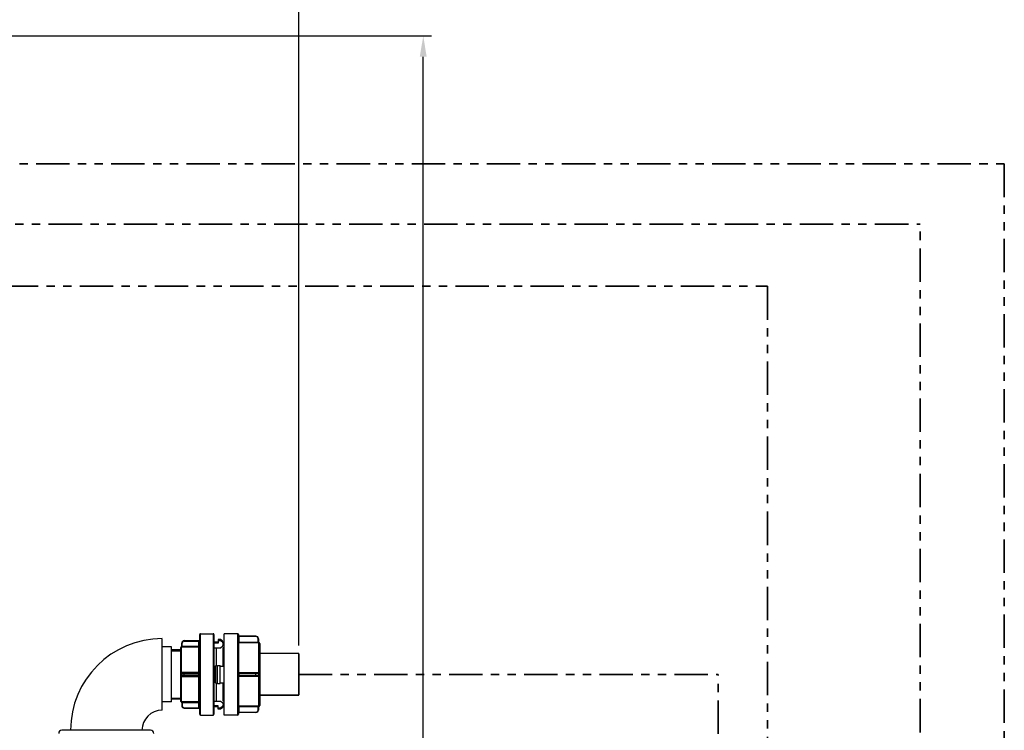
# Model space of a CAD drawing. Units: millimetres. Extents: x 189 to 4070, y 330 to 5537.
# Drawn here: x 2750 to 3930, y 3731 to 4583 of the extents above; entities that cross this region are included whole.
import ezdxf

# ---------------------------------------------------------------- set-up
doc = ezdxf.new("R2010")
doc.units = ezdxf.units.MM
doc.header["$LTSCALE"] = 20
doc.linetypes.add('ACISOTGB', pattern=[9, 4, -1, 1, -1, 1, -1])
doc.layers.add('AM_5', color=3, linetype='Continuous', lineweight=25)
doc.layers.add('AM_6', color=2, linetype='Continuous', lineweight=35)
doc.styles.get("Standard").update_dxf_attribs({"font": 'ISOCP.SHX'})
doc.dimstyles.new('GEN-ISO$0', dxfattribs={"dimscale": 10, "dimtxt": 3.5, "dimasz": 2.5, "dimexe": 1, "dimexo": 1, "dimgap": 0.6, "dimtad": 1, "dimdsep": 46, "dimtxsty": 'STANDARD', "dimcen": 0, "dimclrd": 3, "dimclre": 3, "dimclrt": 2, "dimadec": 0, "dimazin": 0, "dimtp": 0.1, "dimtm": 0.1, "dimtfac": 0.71, "dimtmove": 0, "dimatfit": 3, "dimfxl": 1, "dimtzin": 0, "dimarcsym": 0})

# ---------------------------------------------------------------- blocks, each defined once
blk = doc.blocks.new('*D7')
at = {"layer": 'AM_5', "color": 3, "lineweight": -2, "transparency": 16777216}
for p, q in [((2706.5, 4563.3), (3243.8, 4563.3)), ((3233.8, 2758.3), (3233.8, 4538.3)), ((2810.5, 2733.3), (3243.8, 2733.3))]:
    blk.add_line(p, q, dxfattribs=at)
at = {"layer": 'AM_5', "color": 3, "transparency": 16777216}
for points in [[(3229.6, 4538.3), (3237.9, 4538.3), (3233.8, 4563.3)], [(3229.6, 2758.3), (3237.9, 2758.3), (3233.8, 2733.3)]]:
    blk.add_solid(points, dxfattribs=at)
at = {"layer": 'DEFPOINTS', "color": 0, "transparency": 16777216}
for p in [(2696.5, 4563.3), (3233.8, 4563.3), (2800.5, 2733.3)]:
    blk.add_point(p, dxfattribs=at)
at = {"layer": 'AM_5', "color": 2, "transparency": 16777216, "insert": (3192.8, 3650.4), "char_height": 35, "attachment_point": 2, "rotation": 90}
blk.add_mtext('1830', dxfattribs=at)
blk = doc.blocks.new('*D8')
at = {"layer": 'AM_5', "color": 3, "lineweight": -2, "transparency": 16777216}
for p, q in [((322.8, 5318.2), (322.8, 5505.2)), ((3084.8, 3832.8), (3084.8, 5505.2)), ((347.8, 5495.2), (3059.8, 5495.2))]:
    blk.add_line(p, q, dxfattribs=at)
at = {"layer": 'AM_5', "color": 3, "transparency": 16777216}
for points in [[(347.8, 5499.4), (347.8, 5491), (322.8, 5495.2)], [(3059.8, 5499.4), (3059.8, 5491), (3084.8, 5495.2)]]:
    blk.add_solid(points, dxfattribs=at)
at = {"layer": 'DEFPOINTS', "color": 0, "transparency": 16777216}
for p in [(3084.8, 5495.2), (322.8, 5308.2), (3084.8, 3822.8)]:
    blk.add_point(p, dxfattribs=at)
at = {"layer": 'AM_5', "color": 2, "transparency": 16777216, "insert": (1790, 5536.2), "char_height": 35, "attachment_point": 2}
blk.add_mtext('2762', dxfattribs=at)

msp = doc.modelspace()

# ---------------------------------------------------------------- linework, layer by layer
at = {"linetype": 'Continuous'}
for p, q in [((2966, 3750.5), (2966, 3846)), ((2967, 3847), (2982, 3847)), ((2967, 3749.5), (2967, 3847)), ((2982, 3847), (2982, 3749.5)), ((2983, 3846), (2983, 3750.5)), ((3011.3, 3847), (2995.3, 3847)), ((3011.3, 3847), (2995.3, 3847)), ((2995.3, 3749.5), (2995.3, 3847)), ((3011.3, 3847), (3011.3, 3749.5)), ((3012.3, 3846), (3012.3, 3750.5)), ((2921, 3755.5), (2921, 3841)), ((2944.5, 3835.7), (2945, 3835.7)), ((2944.5, 3832.2), (2944.5, 3835.7)), ((2945, 3831.2), (2945, 3835.7)), ((2947.5, 3838.7), (2965, 3838.7)), ((2947.5, 3838.7), (2947.5, 3838.2)), ((2947.5, 3838.2), (2966, 3838.2)), ((2965, 3757.8), (2965, 3838.7)), ((2988, 3837), (2983, 3837)), ((2988, 3835.7), (2983, 3835.7)), ((2991, 3840), (2988, 3840)), ((2988, 3840), (2988, 3835.7)), ((2991, 3838.6), (2988, 3838.6)), ((2993.1, 3838.3), (2991, 3840)), ((2991, 3840), (2991, 3838.6)), ((2993.1, 3836.9), (2991, 3838.6)), ((2993.1, 3836.9), (2993.1, 3838.3)), ((2994, 3835.1), (2994, 3836.3)), ((2994, 3833.9), (2994, 3835)), ((3033.3, 3843.5), (3012.3, 3843.5)), ((3012.8, 3837), (3012.3, 3836.5)), ((3012.3, 3836.5), (3035.8, 3836.5)), ((3012.3, 3836.5), (3012.3, 3836.5)), ((3033.3, 3844), (3012.8, 3844)), ((3012.8, 3844), (3012.8, 3837)), ((3012.8, 3837), (3035.8, 3837)), ((3033.3, 3843.5), (3033.3, 3844)), ((3036.3, 3841), (3035.8, 3841)), ((3035.8, 3836.5), (3035.8, 3841)), ((3036.3, 3841), (3036.3, 3837)), ((3036.8, 3760), (3036.8, 3836.5)), ((3037.8, 3835.5), (3037.8, 3761)), ((2932, 3831.3), (2921, 3831.3)), ((2932, 3765.3), (2932, 3831.3)), ((2932, 3828.1), (2943, 3828.1)), ((2932, 3826.6), (2943, 3826.6)), ((2943, 3830.3), (2943, 3766.3)), ((2943.8, 3831.2), (2943.8, 3831.2)), ((2944, 3800.3), (2944, 3831.2)), ((2945, 3832.2), (2966, 3832.2)), ((2945, 3831.2), (2965, 3831.2)), ((2983, 3830.2), (2991, 3830.2)), ((2985.5, 3830.2), (2985.5, 3808.7)), ((2991, 3830.2), (2993.2, 3832.1)), ((2995.3, 3830.3), (2994, 3830.3)), ((2994, 3808.3), (2994, 3830.3)), ((3084.3, 3823.3), (3037.8, 3823.3)), ((3084.3, 3823.3), (3037.8, 3823.3)), ((3084.3, 3823.3), (3084.3, 3773.3)), ((3084.8, 3822.8), (3084.8, 3773.8)), ((2943.8, 3799.2), (2943.8, 3797.3)), ((2944.5, 3799.3), (2966, 3799.3)), ((2944.5, 3797.3), (2944.5, 3799.3)), ((2965, 3800.7), (2945, 3800.7)), ((2945, 3800.7), (2945, 3799.8)), ((2945, 3799.8), (2965, 3799.8)), ((2947.5, 3796.8), (2947.5, 3799.8)), ((2984.3, 3808.2), (2984.3, 3788.4)), ((2985, 3808.6), (2987.3, 3809.1)), ((2985, 3808.6), (2985, 3788)), ((2987.3, 3809.1), (2990.3, 3809.1)), ((2987.3, 3787.5), (2987.3, 3809.1)), ((2990.3, 3787.5), (2990.3, 3809.1)), ((2990.3, 3808.3), (2995.3, 3808.3)), ((3035.8, 3800.3), (3012.3, 3800.3)), ((3036.3, 3799.3), (3012.3, 3799.3)), ((3035.8, 3799.8), (3012.8, 3799.8)), ((3012.8, 3799.8), (3012.8, 3796.8)), ((3033.3, 3796.8), (3033.3, 3799.8)), ((3035.8, 3799.8), (3035.8, 3800.3)), ((3036.3, 3799.3), (3036.3, 3797.3)), ((2944, 3765.3), (2944, 3796.2)), ((2944.5, 3797.3), (2966, 3797.3)), ((2945, 3796.8), (2965, 3796.8)), ((2945, 3795.9), (2945, 3796.8)), ((2945, 3795.9), (2965, 3795.9)), ((2985, 3788), (2987.3, 3787.5)), ((2985.5, 3787.9), (2985.5, 3766.4)), ((2987.3, 3787.5), (2990.3, 3787.5)), ((2990.3, 3788.2), (2995.3, 3788.2)), ((2994, 3766.3), (2994, 3788.2)), ((3012.3, 3797.3), (3036.3, 3797.3)), ((3012.3, 3796.3), (3035.8, 3796.3)), ((3012.8, 3796.8), (3035.8, 3796.8)), ((3035.8, 3796.3), (3035.8, 3796.8)), ((2932, 3765.3), (2921, 3765.3)), ((2932, 3769.9), (2943, 3769.9)), ((2943, 3768.5), (2932, 3768.5)), ((2943.8, 3765.3), (2943.8, 3765.3)), ((2944.5, 3764.4), (2944.5, 3760.8)), ((2965, 3765.4), (2945, 3765.4)), ((2945, 3765.4), (2945, 3760.8)), ((2966, 3764.4), (2945, 3764.4)), ((2983, 3766.4), (2991, 3766.4)), ((2991, 3766.4), (2993.2, 3764.5)), ((2995.3, 3766.3), (2994, 3766.3)), ((3084.3, 3773.3), (3037.8, 3773.3)), ((3037.8, 3773.3), (3084.3, 3773.3)), ((2945, 3760.8), (2944.5, 3760.8)), ((2947.5, 3758.3), (2966, 3758.3)), ((2947.5, 3758.3), (2947.5, 3757.8)), ((2947.5, 3757.8), (2965, 3757.8)), ((2988, 3760.8), (2983, 3760.8)), ((2988, 3759.5), (2983, 3759.5)), ((2988, 3756.5), (2988, 3760.8)), ((2991, 3758), (2988, 3758)), ((2991, 3756.5), (2988, 3756.5)), ((2993.1, 3759.7), (2991, 3758)), ((2993.1, 3758.3), (2991, 3756.5)), ((2991, 3758), (2991, 3756.5)), ((2993.1, 3758.3), (2993.1, 3759.7)), ((2994, 3762.7), (2994, 3761.5)), ((2994, 3760.2), (2994, 3761.4)), ((3035.8, 3760.1), (3012.3, 3760.1)), ((3012.3, 3760.1), (3012.3, 3760.1)), ((3012.8, 3759.6), (3012.3, 3760.1)), ((3012.3, 3753.1), (3033.3, 3753.1)), ((3035.8, 3759.6), (3012.8, 3759.6)), ((3012.8, 3759.6), (3012.8, 3752.6)), ((3033.3, 3752.6), (3012.8, 3752.6)), ((3033.3, 3752.6), (3033.3, 3753.1)), ((3035.8, 3755.6), (3035.8, 3760.1)), ((3035.8, 3755.6), (3036.3, 3755.6)), ((3036.3, 3759.5), (3036.3, 3755.6)), ((2967, 3749.5), (2982, 3749.5)), ((2967, 3749.5), (2982, 3749.5)), ((3011.3, 3749.5), (2995.3, 3749.5)), ((3011.3, 3749.5), (2995.3, 3749.5)), ((2907.2, 3731.3), (2800.8, 3731.3))]:
    msp.add_line(p, q, dxfattribs=at)
for centre, radius, start, end in [((2967, 3846), 1, 90, 180), ((2982, 3846), 1, 0, 90), ((3011.3, 3846), 1, 0, 90), ((2921, 3731.3), 109.8, 90, 180), ((2947.5, 3835.7), 3, 90, 180), ((2947.5, 3835.7), 2.5, 90, 180), ((2965, 3839.7), 1, 270, 0), ((2991.5, 3836.3), 2.5, 0, 50), ((3012.8, 3844.5), 0.5, 180, 270), ((3033.3, 3841), 3, 0, 90), ((3033.3, 3841), 2.5, 0, 90), ((3036.8, 3837), 0.5, 180, 270), ((3036.8, 3837), 0.5, 180.016, 270.0031), ((3036.8, 3835.5), 1, 0, 90), ((2944, 3830.3), 1, 104.4775, 180), ((2943.5, 3832.2), 1, 284.4775, 359.1569), ((2943.5, 3832.2), 1, 284.4616, 359.9918), ((2965, 3832.2), 0.999, 269.9225, 359.9222), ((3084.3, 3822.8), 0.5, 0, 90), ((2945, 3799.3), 0.5, 90, 180), ((2965, 3800.8), 1, 270, 0), ((3012.8, 3800.3), 0.5, 180, 270), ((3035.8, 3799.3), 0.5, 0, 90), ((2945, 3797.3), 0.5, 180, 270), ((2965, 3795.8), 1, 0, 90), ((3012.8, 3796.3), 0.5, 90, 180), ((3035.8, 3797.3), 0.5, 270, 0), ((2944, 3766.3), 1, 180, 255.5225), ((2943.5, 3764.3), 1, 0.8431, 75.5225), ((2943.5, 3764.4), 1, 0.0082, 75.5383), ((2965, 3764.4), 0.999, 0.0778, 90.0775), ((3084.3, 3773.8), 0.5, 270, 0), ((2921, 3731.3), 24.2, 90, 180), ((2947.5, 3760.8), 3, 180, 270), ((2947.5, 3760.8), 2.5, 180, 270), ((2965, 3756.8), 1, 0, 90), ((2991.5, 3760.2), 2.5, 310, 0), ((3012.8, 3752.1), 0.5, 90, 180), ((3033.3, 3755.6), 3, 270, 0), ((3033.3, 3755.6), 2.5, 270, 0), ((3036.8, 3759.5), 0.5, 90, 180), ((3036.8, 3759.5), 0.5, 90.0228, 179.9772), ((3036.8, 3761), 1, 270, 0), ((2967, 3750.5), 1, 180, 270), ((2982, 3750.5), 1, 270, 0), ((3011.3, 3750.5), 1, 270, 0), ((2800.8, 3727.5), 3.8, 90, 180), ((2907.2, 3727.5), 3.8, 0, 90)]:
    msp.add_arc(centre, radius, start, end, dxfattribs=at)
for points, knots in [([(2994, 3835), (2994, 3835.4), (2993.8, 3836.1), (2993.4, 3836.7), (2993.1, 3836.9)], [0, 0, 0, 0, 0.497137, 1, 1, 1, 1]), ([(2993.2, 3832.1), (2993.4, 3832.3), (2993.9, 3832.8), (2994, 3833.5), (2994, 3833.9)], [0, 0, 0, 0, 0.502645, 1, 1, 1, 1]), ([(3035.8, 3837), (3035.8, 3837), (3035.9, 3837), (3036.1, 3837), (3036.2, 3837), (3036.3, 3837), (3036.3, 3837)], [0, 0, 0, 0, 0.381017, 0.704081, 0.920841, 1, 1, 1, 1]), ([(3036.8, 3836.5), (3036.8, 3836.5), (3036.7, 3836.5), (3036.7, 3836.5), (3036.6, 3836.5), (3036.4, 3836.5), (3036.1, 3836.5), (3035.9, 3836.5), (3035.8, 3836.5)], [0, 0, 0, 0, 0.020199, 0.077976, 0.171209, 0.29611, 0.61991, 1, 1, 1, 1]), ([(2943.8, 3831.2), (2943.8, 3831.2), (2943.9, 3831.2), (2943.9, 3831.2), (2944, 3831.2)], [0, 0, 0, 0, 0.230791, 1, 1, 1, 1]), ([(2944, 3831.2), (2944.2, 3831.2), (2944.6, 3831.5), (2944.7, 3832), (2944.7, 3832.2)], [0, 0, 0, 0, 0.435036, 1, 1, 1, 1]), ([(2944, 3831.2), (2944.1, 3831.2), (2944.4, 3831.2), (2944.7, 3831.2), (2945, 3831.2)], [0, 0, 0, 0, 0.220803, 1, 1, 1, 1]), ([(2944.5, 3832.2), (2944.5, 3832.2), (2944.6, 3832.2), (2944.6, 3832.2), (2944.6, 3832.2)], [0, 0, 0, 0, 0.252257, 1, 1, 1, 1]), ([(2944.7, 3832.2), (2944.7, 3832.2), (2944.8, 3832.2), (2944.9, 3832.2), (2945, 3832.2)], [0, 0, 0, 0, 0.220025, 1, 1, 1, 1]), ([(2943.8, 3799.2), (2943.9, 3799.2), (2944, 3799.3), (2944.3, 3799.2), (2944.4, 3799.3), (2944.5, 3799.3), (2944.5, 3799.3)], [0, 0, 0, 0, 0.39923, 0.719775, 0.927257, 1, 1, 1, 1]), ([(2944, 3800.3), (2944.1, 3800.2), (2944.2, 3800.1), (2944.4, 3799.9), (2944.5, 3799.8), (2944.6, 3799.7), (2944.6, 3799.7), (2944.7, 3799.6), (2944.7, 3799.7)], [0, 0, 0, 0, 0.385072, 0.707939, 0.831194, 0.922705, 0.979342, 1, 1, 1, 1]), ([(2966, 3800.8), (2966, 3800.8), (2965.9, 3800.8), (2965.7, 3800.7), (2965.4, 3800.7), (2965.1, 3800.7), (2965, 3800.7)], [0, 0, 0, 0, 0.080621, 0.297222, 0.619825, 1, 1, 1, 1]), ([(2984.3, 3808.2), (2984.3, 3808.3), (2984.5, 3808.5), (2984.8, 3808.5), (2985, 3808.6)], [0, 0, 0, 0, 0.341181, 1, 1, 1, 1]), ([(3035.8, 3800.3), (3036, 3800.3), (3036.5, 3800), (3036.8, 3799.5), (3036.8, 3799.3)], [0, 0, 0, 0, 0.500398, 1, 1, 1, 1]), ([(3036.8, 3799.3), (3036.7, 3799.3), (3036.6, 3799.3), (3036.4, 3799.3), (3036.3, 3799.3), (3036.3, 3799.3), (3036.3, 3799.3)], [0, 0, 0, 0, 0.382407, 0.706525, 0.923296, 1, 1, 1, 1]), ([(2943.8, 3797.3), (2943.9, 3797.3), (2944, 3797.3), (2944.3, 3797.3), (2944.4, 3797.3), (2944.5, 3797.3), (2944.5, 3797.3)], [0, 0, 0, 0, 0.399231, 0.719775, 0.927258, 1, 1, 1, 1]), ([(2944, 3796.2), (2944.1, 3796.3), (2944.2, 3796.5), (2944.4, 3796.7), (2944.5, 3796.8), (2944.6, 3796.9), (2944.6, 3796.9), (2944.7, 3796.9), (2944.7, 3796.9)], [0, 0, 0, 0, 0.385063, 0.707933, 0.831191, 0.922705, 0.979344, 1, 1, 1, 1]), ([(2965, 3795.9), (2965.1, 3795.9), (2965.4, 3795.8), (2965.7, 3795.8), (2965.9, 3795.8), (2966, 3795.8), (2966, 3795.8)], [0, 0, 0, 0, 0.380175, 0.702778, 0.919379, 1, 1, 1, 1]), ([(2985, 3788), (2984.8, 3788), (2984.5, 3788.1), (2984.3, 3788.3), (2984.3, 3788.4)], [0, 0, 0, 0, 0.658819, 1, 1, 1, 1]), ([(3036.8, 3797.3), (3036.8, 3797), (3036.5, 3796.5), (3036, 3796.3), (3035.8, 3796.3)], [0, 0, 0, 0, 0.499602, 1, 1, 1, 1]), ([(3036.3, 3797.3), (3036.3, 3797.3), (3036.3, 3797.3), (3036.4, 3797.3), (3036.6, 3797.3), (3036.7, 3797.3), (3036.8, 3797.3)], [0, 0, 0, 0, 0.076704, 0.293475, 0.617593, 1, 1, 1, 1]), ([(2944, 3765.3), (2943.9, 3765.3), (2943.9, 3765.3), (2943.8, 3765.3), (2943.8, 3765.3)], [0, 0, 0, 0, 0.76891, 1, 1, 1, 1]), ([(2945, 3765.4), (2944.9, 3765.4), (2944.6, 3765.4), (2944.2, 3765.4), (2944, 3765.3)], [0, 0, 0, 0, 0.270944, 1, 1, 1, 1]), ([(2944, 3765.3), (2944.2, 3765.3), (2944.6, 3765), (2944.7, 3764.6), (2944.7, 3764.3)], [0, 0, 0, 0, 0.43504, 1, 1, 1, 1]), ([(2944.7, 3764.3), (2944.6, 3764.3), (2944.6, 3764.3), (2944.5, 3764.4), (2944.5, 3764.4)], [0, 0, 0, 0, 0.737029, 1, 1, 1, 1]), ([(2945, 3764.4), (2944.9, 3764.4), (2944.8, 3764.4), (2944.7, 3764.3), (2944.7, 3764.3)], [0, 0, 0, 0, 0.779925, 1, 1, 1, 1]), ([(2994, 3762.7), (2994, 3763), (2993.9, 3763.7), (2993.4, 3764.3), (2993.2, 3764.5)], [0, 0, 0, 0, 0.497355, 1, 1, 1, 1]), ([(2993.1, 3759.7), (2993.4, 3759.9), (2993.8, 3760.4), (2994, 3761.2), (2994, 3761.5)], [0, 0, 0, 0, 0.502863, 1, 1, 1, 1]), ([(3035.8, 3760.1), (3035.9, 3760.1), (3036.1, 3760.1), (3036.4, 3760.1), (3036.6, 3760.1), (3036.7, 3760.1), (3036.7, 3760), (3036.8, 3760), (3036.8, 3760)], [0, 0, 0, 0, 0.380089, 0.703889, 0.828791, 0.922024, 0.9798, 1, 1, 1, 1]), ([(3036.3, 3759.5), (3036.3, 3759.6), (3036.2, 3759.5), (3036.1, 3759.6), (3035.9, 3759.6), (3035.8, 3759.6), (3035.8, 3759.6)], [0, 0, 0, 0, 0.079159, 0.295919, 0.618982, 1, 1, 1, 1])]:
    msp.add_open_spline(points, degree=3, knots=knots, dxfattribs=at)
for points in [[(2944.6, 3832.2), (2944.6, 3832.2), (2944.6, 3832.2), (2944.7, 3832.2)], [(2944, 3800.3), (2943.8, 3800), (2943.8, 3799.6), (2943.8, 3799.2)], [(2945, 3800.7), (2944.7, 3800.7), (2944.3, 3800.6), (2944, 3800.3)], [(2943.8, 3797.3), (2943.8, 3796.9), (2943.8, 3796.5), (2944, 3796.2)], [(2944, 3796.2), (2944.3, 3796), (2944.7, 3795.9), (2945, 3795.9)]]:
    msp.add_open_spline(points, degree=3, dxfattribs=at)
at = {"layer": 'AM_6', "linetype": 'ACISOTGB', "ltscale": 0.5}
for p, q in [((2140, 4410.1), (3929.9, 4410.1)), ((3929.9, 4410.1), (3929.9, 3450.3)), ((2065, 4337.9), (3829.1, 4337.9)), ((3829.1, 3368.8), (3829.1, 4337.9)), ((2012.3, 4263.3), (3646.3, 4263.3)), ((3646.3, 4263.3), (3646.3, 3448.4)), ((3084.8, 3798.3), (3587, 3798.3)), ((3587, 3366.9), (3587, 3798.3))]:
    msp.add_line(p, q, dxfattribs=at)

# ---------------------------------------------------------------- dimensions: what is measured, and where the dimension line sits
at = {"layer": 'AM_5'}
dim = msp.add_linear_dim(base=(3084.8, 5495.2), p1=(322.8, 5308.2), p2=(3084.8, 3822.8), dimstyle='GEN-ISO$0', override={"dimdec": 0}, dxfattribs=at)
dim.commit()
dim.dimension.update_dxf_attribs({"geometry": '*D8', "text_midpoint": (1790, 5495.2), "dimtype": 160})
dim = msp.add_linear_dim(base=(3233.8, 4563.3), p1=(2800.5, 2733.3), p2=(2696.5, 4563.3), angle=90, dimstyle='GEN-ISO$0', override={"dimdec": 0}, dxfattribs=at)
dim.commit()
dim.dimension.update_dxf_attribs({"geometry": '*D7', "text_midpoint": (3233.8, 3650.4), "dimtype": 160})

doc.saveas('drawing.dxf')
